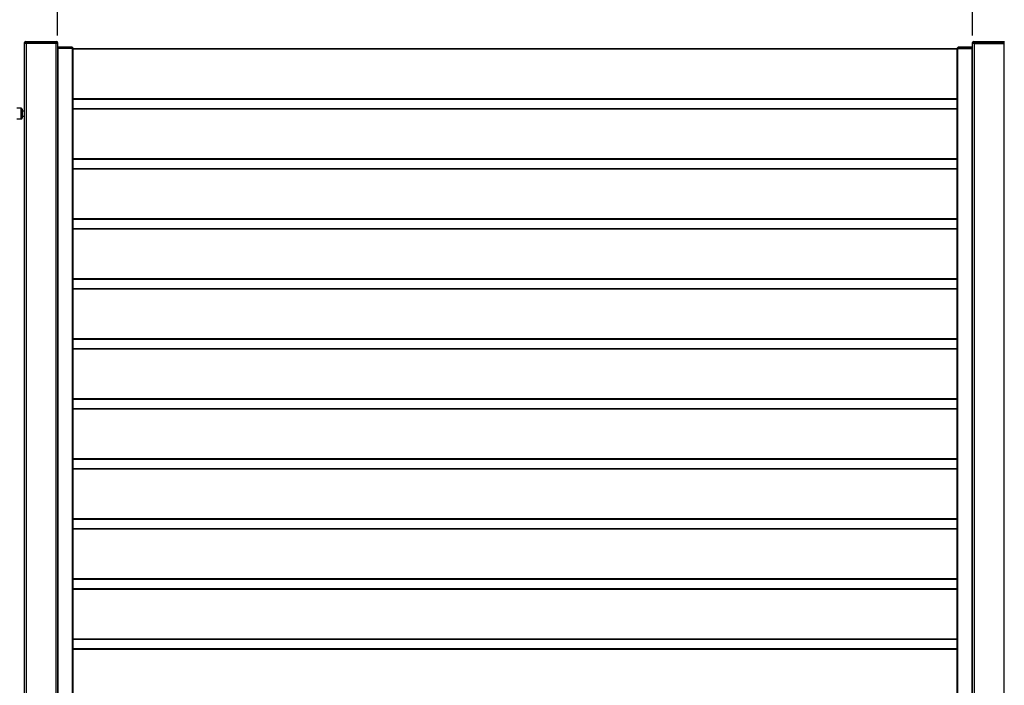
# Model space of a CAD drawing. Extents: x 10 to 782, y 10 to 287.
# Drawn here: x 577 to 655, y 169 to 222 of the extents above; entities that cross this region are included whole.
import ezdxf

# ---------------------------------------------------------------- set-up
doc = ezdxf.new("R2010")
doc.units = 0
doc.header["$LTSCALE"] = 12.7
doc.header["$MEASUREMENT"] = 0
doc.header["$PDMODE"] = 33
doc.header["$PDSIZE"] = 1
doc.layers.get('DEFPOINTS').update_dxf_attribs({"linetype": 'CONTINUOUS'})
for name, color, linetype in [('ANNOTATION_TEXT', 7, 'CONTINUOUS'), ('TANGENT_LINES', 7, 'CONTINUOUS'), ('VISIBLE', 7, 'CONTINUOUS')]:
    doc.layers.add(name, color=color, linetype=linetype)
doc.styles.add('ONSHAPE-STANDARD-DIMENSION', font='txt')
doc.dimstyles.new('ONSHAPE-ISO-25$0', dxfattribs={"dimtxt": 2, "dimasz": 2, "dimexe": 1.25, "dimexo": 0.625, "dimtad": 1, "dimdec": 0, "dimtxsty": 'ONSHAPE-STANDARD-DIMENSION', "dimcen": 2.5, "dimclrd": 7, "dimclre": 7, "dimclrt": 7, "dimadec": 1, "dimazin": 3, "dimtfac": 1, "dimtmove": 0, "dimatfit": 3})

# ---------------------------------------------------------------- blocks, each defined once
blk = doc.blocks.new('*D2')
at = {"layer": 'ANNOTATION_TEXT', "color": 7}
for p, q in [((580.476, 220.361), (580.476, 254.75)), ((652.476, 220.361), (652.476, 254.75)), ((582.476, 253.5), (650.476, 253.5))]:
    blk.add_line(p, q, dxfattribs=at)
for points in [[(582.476, 253.834), (582.476, 253.167), (580.476, 253.5)], [(650.476, 253.167), (650.476, 253.834), (652.476, 253.5)]]:
    blk.add_solid(points, dxfattribs=at)
at = {"layer": 'DEFPOINTS', "color": 0}
for p in [(652.476, 253.5), (580.476, 219.736), (652.476, 219.736)]:
    blk.add_point(p, dxfattribs=at)
at = {"layer": 'ANNOTATION_TEXT', "color": 7, "insert": (616.476, 255.151), "char_height": 2, "attachment_point": 5, "style": 'ONSHAPE-STANDARD-DIMENSION'}
blk.add_mtext('1800', dxfattribs=at)

msp = doc.modelspace()

# ---------------------------------------------------------------- linework, layer by layer
at = {"layer": 'TANGENT_LINES'}
for p, q in [((577.956, 219.816), (577.876, 219.816)), ((577.956, 219.896), (577.956, 219.816)), ((580.396, 219.816), (577.956, 219.816)), ((577.956, 219.816), (577.956, 219.736)), ((577.996, 219.736), (577.996, 145.856)), ((580.356, 145.856), (580.356, 219.736)), ((580.396, 219.896), (580.396, 219.816)), ((580.396, 219.736), (580.396, 219.816)), ((580.476, 219.816), (580.396, 219.816)), ((580.483, 219.384), (580.483, 219.336)), ((580.496, 219.336), (580.496, 149.136)), ((581.656, 149.136), (581.656, 219.336)), ((581.659, 219.336), (581.659, 219.384)), ((651.296, 219.336), (651.296, 149.136)), ((651.297, 219.384), (651.297, 219.336)), ((652.456, 149.136), (652.456, 219.336)), ((652.473, 219.336), (652.473, 219.384)), ((652.556, 219.816), (652.476, 219.816)), ((652.556, 219.896), (652.556, 219.816)), ((652.556, 219.816), (652.556, 219.736)), ((654.996, 219.816), (652.556, 219.816)), ((652.596, 219.736), (652.596, 125.456)), ((654.956, 125.456), (654.956, 219.736)), ((651.276, 219.276), (581.676, 219.276)), ((581.676, 215.396), (651.276, 215.396)), ((577.616, 213.796), (577.616, 214.636)), ((651.276, 214.556), (581.676, 214.556)), ((581.676, 210.676), (651.276, 210.676)), ((651.276, 209.836), (581.676, 209.836)), ((581.676, 205.956), (651.276, 205.956)), ((651.276, 205.116), (581.676, 205.116)), ((581.676, 201.236), (651.276, 201.236)), ((651.276, 200.396), (581.676, 200.396)), ((581.676, 196.516), (651.276, 196.516)), ((651.276, 195.676), (581.676, 195.676)), ((581.676, 191.796), (651.276, 191.796)), ((651.276, 190.956), (581.676, 190.956)), ((581.676, 187.076), (651.276, 187.076)), ((651.276, 186.236), (581.676, 186.236)), ((581.676, 182.356), (651.276, 182.356)), ((651.276, 181.516), (581.676, 181.516)), ((581.676, 177.636), (651.276, 177.636)), ((651.276, 176.796), (581.676, 176.796)), ((581.676, 172.916), (651.276, 172.916)), ((651.276, 172.076), (581.676, 172.076))]:
    msp.add_line(p, q, dxfattribs=at)
at = {"layer": 'VISIBLE'}
for p, q in [((577.876, 219.736), (577.876, 219.816)), ((577.956, 219.736), (577.876, 219.736)), ((577.876, 145.856), (577.876, 219.736)), ((577.956, 219.896), (580.396, 219.896)), ((580.396, 219.736), (577.956, 219.736)), ((580.356, 219.736), (577.996, 219.736)), ((580.476, 219.736), (580.396, 219.736)), ((580.476, 219.816), (580.476, 219.736)), ((580.476, 219.736), (580.476, 145.856)), ((580.476, 219.389), (580.551, 219.464)), ((580.479, 219.336), (580.476, 219.336)), ((580.479, 219.336), (580.496, 219.336)), ((581.659, 219.384), (580.483, 219.384)), ((581.656, 219.336), (580.496, 219.336)), ((580.551, 219.464), (581.591, 219.464)), ((581.591, 219.464), (581.667, 219.387)), ((581.656, 219.336), (581.676, 219.336)), ((581.667, 219.387), (581.671, 219.384)), ((581.671, 219.384), (581.671, 219.336)), ((581.676, 219.336), (581.676, 149.136)), ((581.676, 219.336), (651.276, 219.336)), ((651.276, 149.136), (651.276, 219.336)), ((651.276, 219.336), (651.296, 219.336)), ((651.285, 219.384), (651.288, 219.387)), ((651.285, 219.336), (651.285, 219.384)), ((651.365, 219.464), (651.288, 219.387)), ((651.296, 219.336), (652.456, 219.336)), ((652.473, 219.384), (651.297, 219.384)), ((651.365, 219.464), (652.405, 219.464)), ((652.405, 219.464), (652.476, 219.392)), ((652.456, 219.336), (652.47, 219.336)), ((652.47, 219.336), (652.473, 219.336)), ((652.476, 219.336), (652.473, 219.336)), ((652.476, 219.736), (652.476, 219.816)), ((652.556, 219.736), (652.476, 219.736)), ((652.476, 125.456), (652.476, 219.736)), ((652.556, 219.896), (654.996, 219.896)), ((654.996, 219.736), (652.556, 219.736)), ((652.596, 219.736), (654.956, 219.736)), ((651.276, 215.336), (581.676, 215.336)), ((577.616, 214.636), (577.277, 214.636)), ((577.676, 214.576), (577.676, 213.856)), ((577.876, 214.416), (577.676, 214.416)), ((577.676, 214.016), (577.876, 214.016)), ((581.676, 214.616), (651.276, 214.616)), ((577.277, 213.796), (577.616, 213.796)), ((651.276, 210.616), (581.676, 210.616)), ((581.676, 209.896), (651.276, 209.896)), ((651.276, 205.896), (581.676, 205.896)), ((581.676, 205.176), (651.276, 205.176)), ((651.276, 201.176), (581.676, 201.176)), ((581.676, 200.456), (651.276, 200.456)), ((651.276, 196.456), (581.676, 196.456)), ((581.676, 195.736), (651.276, 195.736)), ((651.276, 191.736), (581.676, 191.736)), ((581.676, 191.016), (651.276, 191.016)), ((651.276, 187.016), (581.676, 187.016)), ((581.676, 186.296), (651.276, 186.296)), ((651.276, 182.296), (581.676, 182.296)), ((581.676, 181.576), (651.276, 181.576)), ((651.276, 177.576), (581.676, 177.576)), ((581.676, 176.856), (651.276, 176.856)), ((651.276, 172.856), (581.676, 172.856)), ((581.676, 172.136), (651.276, 172.136))]:
    msp.add_line(p, q, dxfattribs=at)
for centre, radius, start, end in [((577.956, 219.816), 0.08, 90, 180), ((580.396, 219.816), 0.08, 360, 90), ((652.556, 219.816), 0.08, 90, 180), ((577.616, 214.576), 0.06, 0, 90), ((577.616, 213.856), 0.06, 270, 0)]:
    msp.add_arc(centre, radius, start, end, dxfattribs=at)
for centre, major_axis, start_param, end_param in [((580.483, 219.396), (0.012, 0), 3.926991, 4.712389), ((581.659, 219.396), (-0.012, 0), 1.570796, 2.356194), ((651.297, 219.396), (-0.012, 0), 0.785398, 1.570796), ((652.473, 219.396), (0.012, 0), 4.712389, 5.012261)]:
    msp.add_ellipse(centre, major_axis=major_axis, ratio=1, start_param=start_param, end_param=end_param, dxfattribs=at)

# ---------------------------------------------------------------- dimensions: what is measured, and where the dimension line sits
at = {"layer": 'ANNOTATION_TEXT'}
dim = msp.add_linear_dim(base=(652.476, 253.5), p1=(580.476, 219.736, 33.524), p2=(652.476, 219.736, 33.524), dimstyle='ONSHAPE-ISO-25$0', override={"dimlfac": 25, "dimpost": ''}, dxfattribs=at)
dim.commit()
dim.dimension.update_dxf_attribs({"geometry": '*D2', "text_midpoint": (616.476, 255.151)})

doc.saveas('drawing.dxf')
